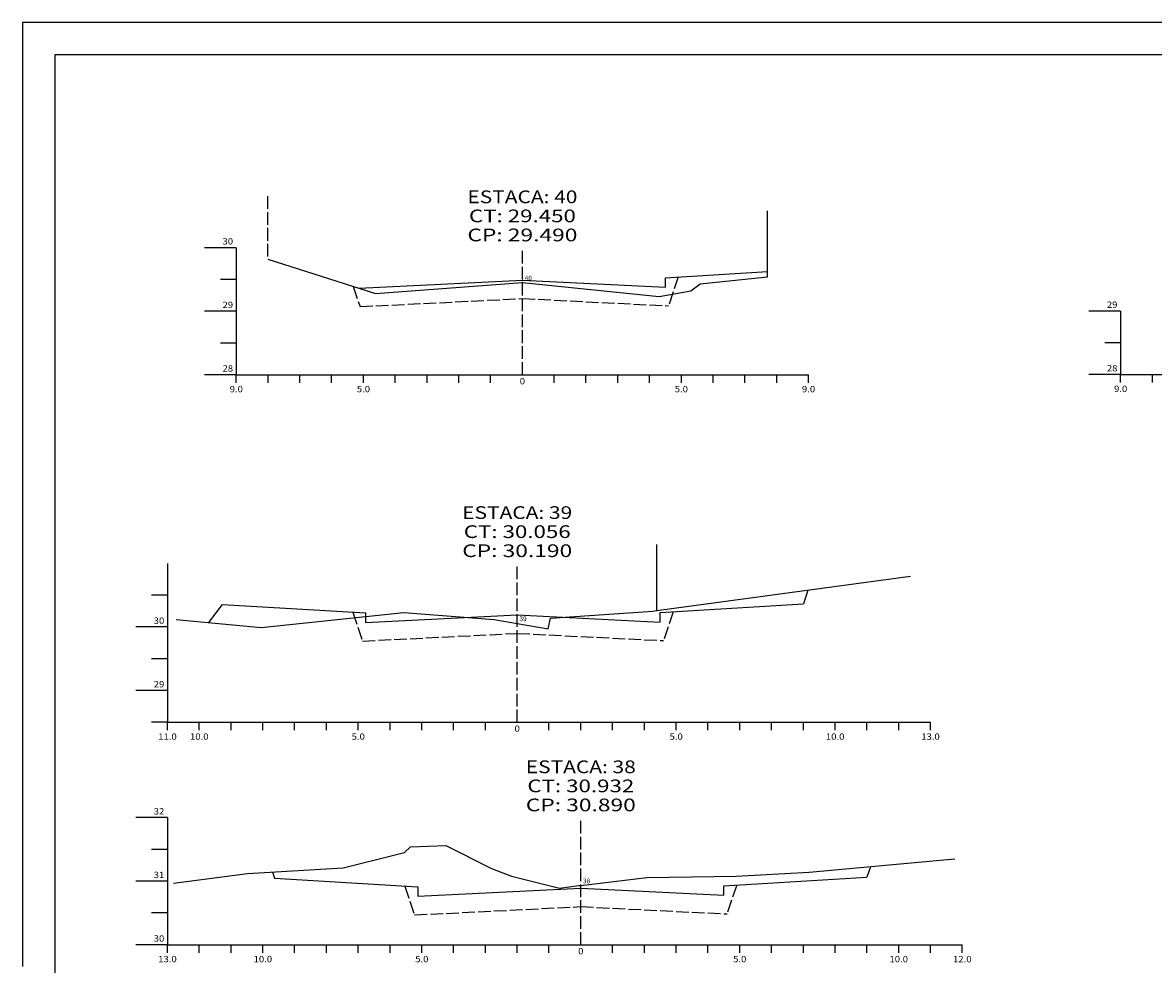
# Model space of a CAD drawing. Extents: x -901 to 1164, y 43 to 363.
# Drawn here: x 750 to 928, y 215 to 363 of the extents above; entities that cross this region are included whole.
import ezdxf
from ezdxf.enums import TextEntityAlignment as Align

# ---------------------------------------------------------------- set-up
doc = ezdxf.new("R2010")
doc.units = 0
doc.header["$MEASUREMENT"] = 0
doc.linetypes.add('LIN0', pattern=[0])
doc.linetypes.add('LIN1', pattern=[2.5, 2, -0.5])
doc.layers.get('0').update_dxf_attribs({"linetype": 'LIN0'})
for name, color, linetype in [('_SECOES', 7, 'LIN0'), ('CERCA', 6, 'LIN1'), ('CORTE', 3, 'CONTINUOUS'), ('MURO', 6, 'CONTINUOUS'), ('PAVIMENTO', 151, 'LIN1'), ('PRANCHA', 7, 'CONTINUOUS'), ('SECOES', 7, 'LIN0')]:
    doc.layers.add(name, color=color, linetype=linetype)
doc.styles.add('ROMANS', font='romans')

# ---------------------------------------------------------------- blocks, each defined once
blk = doc.blocks.new('SIMB5')
at = {"color": 0}
blk.add_point((0, 0), dxfattribs=at)
for tag in ['COTA', 'PONTO', 'DESC']:
    blk.add_attdef(tag, (0, 0), '', height=1)

msp = doc.modelspace()

# ---------------------------------------------------------------- linework, layer by layer
at = {"layer": 'CERCA', "color": 6}
msp.add_line((788.223, 326.168), (788.223, 336.168), dxfattribs=at)
at = {"layer": 'CORTE'}
for p, q in [((873.184, 273.706), (872.454, 271.518)), ((883.005, 230.169), (882.454, 228.518)), ((788.988, 229.324), (789.308, 228.362))]:
    msp.add_line(p, q, dxfattribs=at)
at = {"layer": 'MURO', "color": 6}
for p, q in [((866.823, 322.968), (866.823, 333.368)), ((849.409, 270.488), (849.409, 280.888))]:
    msp.add_line(p, q, dxfattribs=at)
at = {"layer": 'PAVIMENTO'}
for p, q in [((852.789, 322.969), (851.273, 318.42)), ((801.674, 321.483), (802.738, 318.294)), ((802.738, 318.294), (828.273, 319.565)), ((828.273, 319.565), (851.273, 318.42)), ((801.602, 270.223), (803.118, 265.673)), ((851.971, 270.289), (850.454, 265.74)), ((803.118, 265.673), (827.454, 266.885)), ((827.454, 266.885), (850.454, 265.74)), ((809.792, 227.133), (811.308, 222.583)), ((861.971, 227.289), (860.454, 222.74)), ((811.308, 222.583), (837.454, 223.885)), ((837.454, 223.885), (860.454, 222.74))]:
    msp.add_line(p, q, dxfattribs=at)
at = {"layer": 'PRANCHA', "color": 7}
for p, q in [((749.671, 362.981), (749.671, 272.092)), ((749.671, 272.092), (749.671, 214.481))]:
    msp.add_line(p, q, dxfattribs=at)
at = {"layer": 'PRANCHA', "color": 253}
for p, q in [((1158.696, 357.899), (754.752, 357.9)), ((754.752, 357.9), (754.752, 272.092)), ((754.752, 272.092), (754.751, 71.062))]:
    msp.add_line(p, q, dxfattribs=at)
at = {"layer": 'PRANCHA', "color": 7}
msp.add_lwpolyline([(1163.777, 272.091), (1163.777, 362.98), (749.671, 362.981)], dxfattribs=at)
at = {"layer": 'SECOES', "color": 4, "linetype": 'LIN0'}
for p, q in [((783.273, 327.568), (778.273, 327.568)), ((783.273, 327.568), (783.273, 307.568)), ((783.273, 322.568), (780.773, 322.568)), ((783.273, 317.568), (778.273, 317.568)), ((922.355, 317.603), (917.355, 317.603)), ((922.355, 317.603), (922.355, 307.603)), ((783.273, 312.568), (780.773, 312.568)), ((922.355, 312.603), (919.855, 312.603)), ((783.273, 307.568), (778.273, 307.568)), ((783.273, 307.568), (873.273, 307.568)), ((783.273, 306.318), (783.273, 307.568)), ((788.273, 306.318), (788.273, 307.568)), ((793.273, 306.318), (793.273, 307.568)), ((798.273, 306.318), (798.273, 307.568)), ((803.273, 306.318), (803.273, 307.568)), ((808.273, 306.318), (808.273, 307.568)), ((813.273, 306.318), (813.273, 307.568)), ((818.273, 306.318), (818.273, 307.568)), ((823.273, 306.318), (823.273, 307.568)), ((828.273, 307.568), (828.273, 307.568)), ((833.273, 306.318), (833.273, 307.568)), ((838.273, 306.318), (838.273, 307.568)), ((843.273, 306.318), (843.273, 307.568)), ((848.273, 306.318), (848.273, 307.568)), ((853.273, 306.318), (853.273, 307.568)), ((858.273, 306.318), (858.273, 307.568)), ((863.273, 306.318), (863.273, 307.568)), ((868.273, 306.318), (868.273, 307.568)), ((873.273, 306.318), (873.273, 307.568)), ((922.355, 307.603), (917.355, 307.603)), ((922.355, 307.603), (1012.355, 307.603)), ((922.355, 306.353), (922.355, 307.603)), ((927.355, 306.353), (927.355, 307.603)), ((772.454, 277.888), (772.454, 252.888)), ((772.454, 272.888), (769.954, 272.888)), ((772.454, 267.888), (767.454, 267.888)), ((772.454, 262.888), (769.954, 262.888)), ((772.454, 257.888), (767.454, 257.888)), ((772.454, 252.888), (769.954, 252.888)), ((772.454, 252.888), (892.454, 252.888)), ((772.454, 251.638), (772.454, 252.888)), ((777.454, 251.638), (777.454, 252.888)), ((782.454, 251.638), (782.454, 252.888)), ((787.454, 251.638), (787.454, 252.888)), ((792.454, 251.638), (792.454, 252.888)), ((797.454, 251.638), (797.454, 252.888)), ((802.454, 251.638), (802.454, 252.888)), ((807.454, 251.638), (807.454, 252.888)), ((812.454, 251.638), (812.454, 252.888)), ((817.454, 251.638), (817.454, 252.888)), ((822.454, 251.638), (822.454, 252.888)), ((827.454, 252.888), (827.454, 252.888)), ((832.454, 251.638), (832.454, 252.888)), ((837.454, 251.638), (837.454, 252.888)), ((842.454, 251.638), (842.454, 252.888)), ((847.454, 251.638), (847.454, 252.888)), ((852.454, 251.638), (852.454, 252.888)), ((857.454, 251.638), (857.454, 252.888)), ((862.454, 251.638), (862.454, 252.888)), ((867.454, 251.638), (867.454, 252.888)), ((872.454, 251.638), (872.454, 252.888)), ((877.454, 251.638), (877.454, 252.888)), ((882.454, 251.638), (882.454, 252.888)), ((887.454, 251.638), (887.454, 252.888)), ((892.454, 251.638), (892.454, 252.888)), ((772.454, 237.888), (767.454, 237.888)), ((772.454, 237.888), (772.454, 217.888)), ((772.454, 232.888), (769.954, 232.888)), ((772.454, 227.888), (767.454, 227.888)), ((772.454, 222.888), (769.954, 222.888)), ((772.454, 217.888), (767.454, 217.888)), ((772.454, 217.888), (897.454, 217.888)), ((772.454, 216.638), (772.454, 217.888)), ((777.454, 216.638), (777.454, 217.888)), ((782.454, 216.638), (782.454, 217.888)), ((787.454, 216.638), (787.454, 217.888)), ((792.454, 216.638), (792.454, 217.888)), ((797.454, 216.638), (797.454, 217.888)), ((802.454, 216.638), (802.454, 217.888)), ((807.454, 216.638), (807.454, 217.888)), ((812.454, 216.638), (812.454, 217.888)), ((817.454, 216.638), (817.454, 217.888)), ((822.454, 216.638), (822.454, 217.888)), ((827.454, 216.638), (827.454, 217.888)), ((832.454, 216.638), (832.454, 217.888)), ((837.454, 217.888), (837.454, 217.888)), ((842.454, 216.638), (842.454, 217.888)), ((847.454, 216.638), (847.454, 217.888)), ((852.454, 216.638), (852.454, 217.888)), ((857.454, 216.638), (857.454, 217.888)), ((862.454, 216.638), (862.454, 217.888)), ((867.454, 216.638), (867.454, 217.888)), ((872.454, 216.638), (872.454, 217.888)), ((877.454, 216.638), (877.454, 217.888)), ((882.454, 216.638), (882.454, 217.888)), ((887.454, 216.638), (887.454, 217.888)), ((892.454, 216.638), (892.454, 217.888)), ((897.454, 216.638), (897.454, 217.888))]:
    msp.add_line(p, q, dxfattribs=at)
at = {"layer": 'SECOES', "color": 4, "linetype": 'LIN1'}
for p, q in [((828.273, 307.568), (828.273, 327.568)), ((827.454, 252.888), (827.454, 277.888)), ((837.454, 217.888), (837.454, 237.888))]:
    msp.add_line(p, q, dxfattribs=at)
at = {"layer": 'SECOES', "color": 3, "linetype": 'LIN0'}
for p, q in [((850.773, 322.848), (866.823, 323.811)), ((802.593, 321.19), (828.273, 322.468)), ((828.273, 322.468), (850.773, 321.348)), ((850.773, 321.348), (850.773, 322.848)), ((850.773, 321.348), (850.773, 321.348)), ((778.972, 268.587), (781.118, 271.452)), ((781.118, 271.452), (803.618, 270.102)), ((849.954, 270.168), (872.454, 271.518)), ((803.618, 270.102), (803.618, 268.602)), ((803.618, 268.602), (827.454, 269.788)), ((803.618, 268.602), (803.618, 268.602)), ((827.454, 269.788), (849.954, 268.668)), ((849.954, 268.668), (849.954, 270.168)), ((849.954, 268.668), (849.954, 268.668)), ((789.308, 228.362), (811.808, 227.012)), ((859.954, 227.168), (882.454, 228.518)), ((811.808, 227.012), (811.808, 225.512)), ((811.808, 225.512), (837.454, 226.788)), ((837.454, 226.788), (859.954, 225.668)), ((859.954, 225.668), (859.954, 227.168)), ((811.808, 225.512), (811.808, 225.512)), ((859.954, 225.668), (859.954, 225.668))]:
    msp.add_line(p, q, dxfattribs=at)
at = {"layer": 'SECOES', "color": 7, "linetype": 'LIN0', "flags": 128}
for points in [[(788.223, 325.768), (805.173, 320.368), (828.273, 322.068), (849.773, 319.868), (854.773, 320.768), (856.223, 321.868), (866.823, 322.968)], [(773.809, 269.088), (787.204, 267.788), (809.604, 270.188), (823.809, 269.088), (827.454, 268.448), (832.309, 267.588), (832.709, 269.288), (848.759, 270.388), (849.409, 270.488), (889.304, 275.888)], [(773.394, 227.588), (785.044, 229.088), (800.104, 229.988), (809.704, 232.388), (810.654, 233.288), (816.244, 233.488), (823.394, 229.888), (826.554, 228.688), (834.104, 226.788), (837.154, 227.188), (837.454, 227.208), (847.844, 228.488), (861.894, 228.688), (873.394, 229.288), (896.304, 231.388)]]:
    msp.add_lwpolyline(points, dxfattribs=at)

# ---------------------------------------------------------------- block references
at = {"layer": '_SECOES', "color": 3}
ref = msp.add_blockref('SIMB5', (828.273, 322.068), dxfattribs=dict(at, xscale=0.5, yscale=0.5, zscale=0.5))
ref.add_attrib('PONTO', '40             ', (828.623, 322.418), dxfattribs={"color": 1, "height": 0.75, "style": 'ROMANS'})
ref = msp.add_blockref('SIMB5', (827.454, 268.448), dxfattribs=dict(at, xscale=0.5, yscale=0.5, zscale=0.5))
ref.add_attrib('PONTO', '39             ', (827.804, 268.798), dxfattribs={"color": 1, "height": 0.75, "style": 'ROMANS'})
ref = msp.add_blockref('SIMB5', (837.454, 227.208), dxfattribs=dict(at, xscale=0.5, yscale=0.5, zscale=0.5))
ref.add_attrib('PONTO', '38             ', (837.804, 227.558), dxfattribs={"color": 1, "height": 0.75, "style": 'ROMANS'})

# ---------------------------------------------------------------- texts
at = {"layer": 'SECOES', "color": 1, "style": 'ROMANS'}
for s, height, width, p, p2 in [('ESTACA: 40', 2, 1.009491, (819.62, 334.568), (836.925, 334.568)), ('CT: 29.450', 2, 1.009167, (819.863, 331.568), (836.682, 331.568)), ('30', 1, 0.945946, (781.106, 328.068), (782.773, 328.068)), ('CP: 29.490', 2, 1.009491, (819.62, 328.568), (836.925, 328.568)), ('29', 1, 0.972222, (781.106, 318.068), (782.773, 318.068)), ('29', 1, 0.972222, (920.189, 318.103), (921.855, 318.103)), ('28', 1, 0.945946, (781.106, 308.068), (782.773, 308.068)), ('28', 1, 0.945946, (920.189, 308.103), (921.855, 308.103)), ('0', 1, 1.029411, (827.856, 306.068), (828.689, 306.068)), ('9.0', 1, 0.930851, (782.231, 304.818), (784.314, 304.818)), ('5.0', 1, 0.930851, (802.231, 304.818), (804.314, 304.818)), ('5.0', 1, 0.930851, (852.231, 304.818), (854.314, 304.818)), ('9.0', 1, 0.930851, (872.231, 304.818), (874.314, 304.818)), ('9.0', 1, 0.930851, (921.314, 304.853), (923.397, 304.853)), ('ESTACA: 39', 2, 1.01513, (818.802, 284.888), (836.107, 284.888)), ('CT: 30.056', 2, 1.009167, (819.045, 281.888), (835.864, 281.888)), ('CP: 30.190', 2, 1.009491, (818.802, 278.888), (836.107, 278.888)), ('30', 1, 0.945946, (770.288, 268.388), (771.954, 268.388)), ('29', 1, 0.972222, (770.288, 258.388), (771.954, 258.388)), ('11.0', 1, 0.914179, (770.996, 250.138), (773.913, 250.138)), ('10.0', 1, 0.914179, (775.996, 250.138), (778.913, 250.138)), ('5.0', 1, 0.930851, (801.413, 250.138), (803.496, 250.138)), ('0', 1, 1.029411, (827.038, 251.388), (827.871, 251.388)), ('5.0', 1, 0.930851, (851.413, 250.138), (853.496, 250.138)), ('10.0', 1, 0.914179, (875.996, 250.138), (878.913, 250.138)), ('13.0', 1, 0.914179, (890.996, 250.138), (893.913, 250.138)), ('ESTACA: 38', 2, 1.009491, (828.802, 244.888), (846.107, 244.888)), ('CT: 30.932', 2, 1.009167, (829.045, 241.888), (845.864, 241.888)), ('CP: 30.890', 2, 1.009491, (828.802, 238.888), (846.107, 238.888)), ('32', 1, 0.945946, (770.288, 238.388), (771.954, 238.388)), ('31', 1, 1.129032, (770.288, 228.388), (771.954, 228.388)), ('30', 1, 0.945946, (770.288, 218.388), (771.954, 218.388)), ('0', 1, 1.029411, (837.038, 216.388), (837.871, 216.388)), ('13.0', 1, 0.914179, (770.996, 215.138), (773.913, 215.138)), ('10.0', 1, 0.914179, (785.996, 215.138), (788.913, 215.138)), ('5.0', 1, 0.930851, (811.413, 215.138), (813.496, 215.138)), ('5.0', 1, 0.930851, (861.413, 215.138), (863.496, 215.138)), ('10.0', 1, 0.914179, (885.996, 215.138), (888.913, 215.138)), ('12.0', 1, 0.914179, (895.996, 215.138), (898.913, 215.138))]:
    msp.add_text(s, height=height, dxfattribs=dict(at, width=width)).set_placement(p, p2, align=Align.FIT)

doc.saveas('drawing.dxf')
